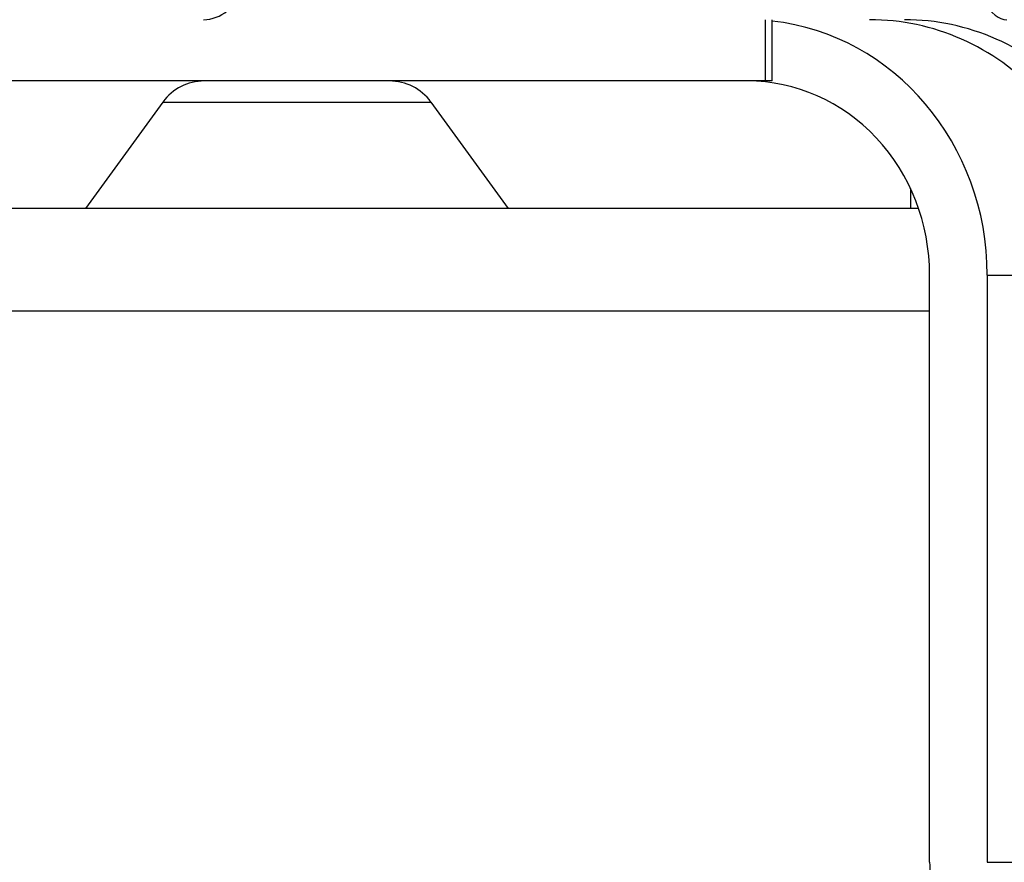
# Model space of a CAD drawing. Units: millimetres. Extents: x 2407 to 2544, y 1335 to 1449.
# Drawn here: x 2474 to 2476, y 1422 to 1424 of the extents above; entities that cross this region are included whole.
import ezdxf

# ---------------------------------------------------------------- set-up
doc = ezdxf.new("R2010")
doc.units = ezdxf.units.MM
doc.layers.add('GAIKEI', color=7, linetype='Continuous')
doc.layers.add('SUNPO', color=3, linetype='Continuous')
doc.styles.get("Standard").update_dxf_attribs({"font": 'monotxt.shx', "bigfont": 'bigfont.shx'})
doc.dimstyles.get("Standard").update_dxf_attribs({"dimscale": 0, "dimtxt": 2.5, "dimasz": 2.5, "dimexe": 1.25, "dimexo": 2, "dimtad": 1, "dimdec": 8, "dimtxsty": 'Standard', "dimblk": 'OPEN30', "dimcen": 2.5, "dimadec": 8, "dimazin": 2, "dimtfac": 1, "dimtdec": 8, "dimtmove": 0, "dimatfit": 3, "dimldrblk": 'OPEN30', "dimfxl": 1, "dimfrac": 2, "dimarcsym": 0})

# ---------------------------------------------------------------- blocks, each defined once
blk = doc.blocks.new('_Open30')
at = {"color": 0, "linetype": 'ByBlock', "lineweight": -2}
for p, q in [((-1, 0.26795), (0, 0)), ((0, 0), (-1, -0.26795)), ((0, 0), (-1, 0))]:
    blk.add_line(p, q, dxfattribs=at)
blk = doc.blocks.new('*D1')
at = {"layer": 'Defpoints', "color": 0, "ltscale": 0.3}
for p in [(2478.822, 1419.6602), (2484.8074, 1419.6602), (2469.5037, 1413.8302)]:
    blk.add_point(p, dxfattribs=at)
at = {"layer": 'SUNPO', "color": 0, "lineweight": -2, "ltscale": 0.3}
for p, q in [((2484.8073, 1422.1602), (2484.8073, 1424.6602)), ((2480.822, 1419.6602), (2486.0574, 1419.6602)), ((2484.8074, 1413.8303), (2484.8074, 1419.6602)), ((2471.5037, 1413.8302), (2486.0574, 1413.8303)), ((2484.8074, 1411.3303), (2484.8075, 1408.8303))]:
    blk.add_line(p, q, dxfattribs=at)
at = {"layer": 'SUNPO', "color": 0, "lineweight": -2, "ltscale": 0.3, "xscale": 2.5, "yscale": 2.5, "zscale": 2.5}
for p, rotation in [((2484.8074, 1419.6602), 270.0004769999985), ((2484.8074, 1413.8303), 90.0004769999985)]:
    blk.add_blockref('_Open30', p, dxfattribs=dict(at, rotation=rotation))
at = {"layer": 'SUNPO', "color": 0, "ltscale": 0.3, "insert": (2482.9324, 1416.7452), "char_height": 2.5, "width": 3.333333, "attachment_point": 5, "rotation": 90.0005}
blk.add_mtext('58', dxfattribs=at)
blk = doc.blocks.new('*D2')
at = {"layer": 'Defpoints', "color": 0, "ltscale": 0.3}
for p in [(2478.822, 1430.7602), (2460.1853, 1419.5402), (2478.822, 1419.5402)]:
    blk.add_point(p, dxfattribs=at)
at = {"layer": 'SUNPO', "color": 0, "lineweight": -2, "ltscale": 0.3}
for p, q in [((2460.1853, 1421.5402), (2460.1853, 1432.0102)), ((2478.822, 1421.5402), (2478.822, 1432.0102)), ((2462.6853, 1430.7602), (2476.322, 1430.7602))]:
    blk.add_line(p, q, dxfattribs=at)
at = {"layer": 'SUNPO', "color": 0, "lineweight": -2, "ltscale": 0.3, "xscale": 2.5, "yscale": 2.5, "zscale": 2.5, "rotation": 180}
blk.add_blockref('_Open30', (2460.1853, 1430.7602), dxfattribs=at)
at = {"layer": 'SUNPO', "color": 0, "lineweight": -2, "ltscale": 0.3, "xscale": 2.5, "yscale": 2.5, "zscale": 2.5}
blk.add_blockref('_Open30', (2478.822, 1430.7602), dxfattribs=at)
at = {"layer": 'SUNPO', "color": 0, "ltscale": 0.3, "insert": (2469.5037, 1432.6352), "char_height": 2.5, "width": 9.166667, "attachment_point": 5}
blk.add_mtext('φ186', dxfattribs=at)

msp = doc.modelspace()

# ---------------------------------------------------------------- linework, layer by layer
at = {"layer": 'GAIKEI', "color": 1}
for points in [[(2474.03780488, 1424.11009936, 0.1682543172), (2474.08462599, 1424.12750531)], [(2474.03930162, 1423.99017061, 0.2400787637), (2473.95839987, 1423.94894911)], [(2474.48329559, 1423.94894911, 0.2400787683), (2474.40239384, 1423.99017061)]]:
    msp.add_lwpolyline(points, format="xyb", dxfattribs=at)
for points in [[(2475.13866749, 1423.99017061), (2475.13866749, 1424.11017188)], [(2475.15197929, 1423.99017061), (2475.15197929, 1424.11017188)], [(2475.15197929, 1423.99017061), (2463.24820014, 1423.99017061)], [(2473.95839948, 1423.94894749), (2473.80670869, 1423.74017046)], [(2473.95839948, 1423.94894749), (2474.48329599, 1423.94894749)], [(2474.48329599, 1423.94894749), (2474.63498068, 1423.74017046)], [(2475.42274356, 1423.77963588), (2475.42274356, 1423.74017046)], [(2475.43866157, 1423.74017046), (2470.90366124, 1423.74017046)], [(2475.46021308, 1422.46017089), (2475.46021308, 1423.61017158)], [(2475.57297565, 1423.61017158), (2475.57297565, 1422.46017089)], [(2475.57297565, 1423.61017158), (2475.81238619, 1423.61017158)], [(2470.90366124, 1423.54023144), (2475.46020698, 1423.54023144)], [(2475.57297565, 1422.46017089), (2477.01291181, 1422.46017089)]]:
    msp.add_lwpolyline(points, dxfattribs=at)
for centre, major_axis, ratio, start_param, end_param in [((2475.61166577, 1424.37016964), (0, 0.26000077), 0.34202, 0, 3.1415926536), ((2475.10312667, 1423.61017158), (0, -0.5000003), 0.939693, 1.5707963268, 3.0374935426), ((2475.34254331, 1423.61017158), (0, 0.5000003), 0.939693, 4.7123889804, 6.2831853072), ((2475.41094545, 1423.61017158), (0, -0.5000003), 0.939693, 1.5707963268, 3.1415926536), ((2475.10312667, 1423.61017158), (0, -0.38000053), 0.939693, 1.5707963268, 3.1415926536), ((2475.57297565, 1422.46017089), (0, -0.11999977), 0.939693, 4.7123889804, 6.2831853072)]:
    msp.add_ellipse(centre, major_axis=major_axis, ratio=ratio, start_param=start_param, end_param=end_param, dxfattribs=at)

# ---------------------------------------------------------------- dimensions: what is measured, and where the dimension line sits
at = {"layer": 'SUNPO', "color": 3, "ltscale": 0.3}
dim = msp.add_linear_dim(base=(2478.8220071, 1430.76017108), p1=(2460.1853138, 1419.54016794), p2=(2478.8220071, 1419.54016794), text='φ186', dimstyle='Standard', override={"dimscale": 1}, dxfattribs=at)
dim.commit()
dim.dimension.update_dxf_attribs({"geometry": '*D2', "text_midpoint": (2469.50366045, 1430.76017108), "dimtype": 128})
dim = msp.add_linear_dim(base=(2484.8073634, 1419.66021904), p1=(2469.50366019, 1413.83016451), p2=(2478.8220071, 1419.66016921), angle=90.000477, text='58', dimstyle='Standard', override={"dimscale": 1}, dxfattribs=at)
dim.commit()
dim.dimension.update_dxf_attribs({"geometry": '*D1', "text_midpoint": (2484.80738767, 1416.74525548), "dimtype": 128})

doc.saveas('drawing.dxf')
